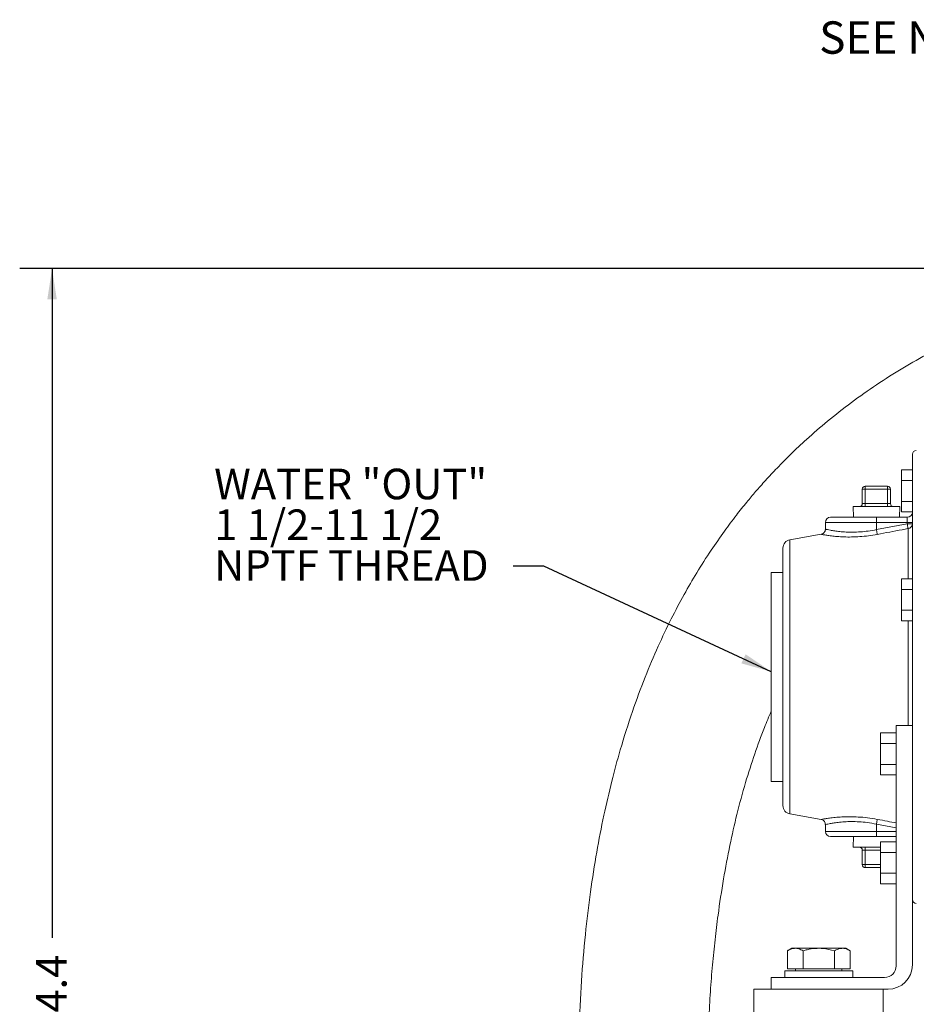
# Model space of a CAD drawing. Units: millimetres. Extents: x 11 to 1180, y 5 to 832.
# Drawn here: x 407 to 495, y 330 to 426 of the extents above; entities that cross this region are included whole.
import ezdxf

# ---------------------------------------------------------------- set-up
doc = ezdxf.new("R2010")
doc.units = ezdxf.units.MM
doc.layers.add('SLD-0', color=7, linetype='Continuous')
doc.styles.add('SLDTEXTSTYLE0', font='TXT', dxfattribs={"width": 0.605})
doc.dimstyles.new('SLDDIMSTYLE10', dxfattribs={"dimtxt": 0.18, "dimasz": 0.923077, "dimexe": 0, "dimexo": 0.0625, "dimgap": 0, "dimtad": 0, "dimtih": 1, "dimtoh": 1, "dimdec": 0, "dimrnd": 1e-09, "dimzin": 0, "dimdsep": 46, "dimtxsty": 'Standard', "dimblk1": 'DOT', "dimblk2": 'DOT', "dimsah": 1, "dimcen": 0.09, "dimadec": 0, "dimazin": 0, "dimtfac": 0.923077, "dimtdec": 0, "dimtofl": 0, "dimtmove": 0, "dimatfit": 3, "dimldrblk": 'DOT', "dimfxl": 0, "dimfrac": 2, "dimtolj": 1, "dimtzin": 0, "dimarcsym": 0})
doc.dimstyles.new('SLDDIMSTYLE3', dxfattribs={"dimtxt": 3, "dimasz": 3, "dimexe": 0, "dimexo": 0.0625, "dimgap": 0.75, "dimtad": 0, "dimdec": 1, "dimlfac": 3, "dimrnd": 1e-09, "dimzin": 12, "dimdsep": 46, "dimtxsty": 'SLDTEXTSTYLE0', "dimsah": 1, "dimcen": 0.09, "dimadec": 0, "dimazin": 3, "dimtfac": 1, "dimtdec": 3, "dimtofl": 0, "dimtmove": 0, "dimatfit": 3, "dimfxl": 0, "dimfrac": 2, "dimtolj": 1, "dimtzin": 12, "dimarcsym": 0})
doc.dimstyles.new('SLDDIMSTYLE6', dxfattribs={"dimtxt": 0.18, "dimasz": 3, "dimexe": 0, "dimexo": 0.0625, "dimgap": 0, "dimtad": 0, "dimtih": 1, "dimtoh": 1, "dimdec": 0, "dimrnd": 1e-09, "dimzin": 0, "dimdsep": 46, "dimtxsty": 'Standard', "dimsah": 1, "dimcen": 0.09, "dimadec": 0, "dimazin": 0, "dimtfac": 3, "dimtdec": 0, "dimtofl": 0, "dimtmove": 0, "dimatfit": 3, "dimfxl": 0, "dimfrac": 2, "dimtolj": 1, "dimtzin": 0, "dimarcsym": 0})

# ---------------------------------------------------------------- blocks, each defined once
blk = doc.blocks.new('_D_17')
at = {"layer": 'SLD-0'}
for p, q in [((606.92, 401.918), (406.825, 401.918)), ((410, 401.918), (410, 336.25)), ((410, 257.104), (410, 322.773)), ((429.752, 257.104), (406.825, 257.104))]:
    blk.add_line(p, q, dxfattribs=at)
for points in [[(410, 401.918), (409.538, 398.918), (410.461, 398.918)], [(410, 257.104), (410.461, 260.104), (409.538, 260.104)]]:
    blk.add_solid(points, dxfattribs=at)
at = {"layer": 'SLD-0', "insert": (408.43, 324.36), "char_height": 3, "attachment_point": 1, "rotation": 90, "style": 'SLDTEXTSTYLE0'}
blk.add_mtext('434.4', dxfattribs=at)
blk = doc.blocks.new('_DOT')
at = {"color": 0, "linetype": 'ByBlock', "lineweight": -2}
blk.add_line((-0.5, 0), (-1, 0), dxfattribs=at)
at = {"color": 0, "linetype": 'ByBlock', "const_width": 0.5}
blk.add_lwpolyline([(-0.25, 0, 1), (0.25, 0, 1)], format="xyb", close=True, dxfattribs=at)
blk = doc.blocks.new('SW_NOTE_27')
at = {"layer": 'SLD-0', "color": 0, "char_height": 3, "attachment_point": 1, "style": 'SLDTEXTSTYLE0'}
for s, insert in [('WATER "OUT"', (-29.341, 9.568)), ('1 1/2-11 1/2', (-29.341, 5.568)), ('NPTF THREAD', (-29.341, 1.568))]:
    blk.add_mtext(s, dxfattribs=dict(at, insert=insert))

msp = doc.modelspace()

# ---------------------------------------------------------------- linework, layer by layer
at = {"color": 7, "linetype": 'Continuous', "lineweight": 15}
for p, q in [((494.39576711, 361.85375202), (494.39576711, 383.69708606)), ((493.31502563, 382.15963392), (494.39576711, 382.15963392)), ((493.31502563, 381.13123525), (493.31502563, 382.15963392)), ((493.31502563, 381.13123525), (494.39576711, 381.13123525)), ((493.31502563, 379.0744379), (493.31502563, 381.13123525)), ((489.48169198, 378.85674187), (489.48169198, 380.28340885)), ((489.76835058, 380.28340885), (489.48169198, 380.28340885)), ((489.76835058, 380.57007739), (489.76835058, 380.28340885)), ((489.76835058, 380.57007739), (491.95650663, 380.57007739)), ((489.76835058, 380.28340885), (489.76835058, 378.85674187)), ((491.95650663, 380.28340885), (489.76835058, 380.28340885)), ((491.95650663, 380.57007739), (491.95650663, 380.28340885)), ((491.95650663, 378.85674187), (491.95650663, 380.28340885)), ((492.24317517, 380.28340885), (491.95650663, 380.28340885)), ((492.24317517, 380.28340885), (492.24317517, 378.85674187)), ((489.76835058, 378.85674187), (489.48169198, 378.85674187)), ((489.76835058, 378.85674187), (489.76835058, 378.57008327)), ((489.76835058, 378.85674187), (491.95650663, 378.85674187)), ((492.24317517, 378.85674187), (491.95650663, 378.85674187)), ((491.95650663, 378.85674187), (491.95650663, 378.57008327)), ((493.31502563, 378.04603923), (493.31502563, 379.0744379)), ((493.31502563, 379.0744379), (494.39576711, 379.0744379)), ((488.5764365, 378.57008327), (488.60391424, 377.52041567)), ((488.5764365, 378.57008327), (493.14843065, 378.57008327)), ((493.12094297, 377.52041567), (493.14843065, 378.57008327)), ((493.31502563, 378.04603923), (494.39576711, 378.04603923)), ((485.86242841, 377.01241522), (485.86242841, 376.3444955)), ((486.37042886, 377.52041567), (490.86243357, 377.52041567)), ((490.86243357, 377.52041567), (490.86243357, 377.01241522)), ((490.86243357, 377.52041567), (493.88776666, 377.52041567)), ((490.86243357, 377.01241522), (490.86243357, 376.3051763)), ((493.88776666, 377.01241522), (490.86243357, 377.01241522)), ((490.86243357, 376.3051763), (493.88776666, 376.87467882)), ((493.88776666, 377.01241522), (493.88776666, 377.52041567)), ((493.88776666, 376.87467882), (493.88776666, 377.01241522)), ((493.88776666, 377.01241522), (494.39576711, 377.01241522)), ((493.88776666, 376.87467882), (494.39576711, 376.87467882)), ((485.45988844, 375.85080016), (482.38438811, 375.30850717)), ((481.69576572, 361.85375202), (481.69576572, 374.48784062)), ((481.69576572, 372.11178093), (480.55068102, 372.11178093)), ((480.55068102, 361.85375202), (480.55068102, 372.11178093)), ((493.31502563, 370.44117201), (493.31502563, 371.46957068)), ((493.31502563, 371.46957068), (494.39576711, 371.46957068)), ((493.31502563, 370.44117201), (494.39576711, 370.44117201)), ((493.31502563, 368.38437467), (493.31502563, 370.44117201)), ((493.31502563, 368.38437467), (494.39576711, 368.38437467)), ((493.31502563, 367.35597599), (493.31502563, 368.38437467)), ((493.31502563, 367.35597599), (494.39576711, 367.35597599)), ((480.55068102, 351.59572312), (480.55068102, 361.85375202)), ((481.69576572, 349.21967336), (481.69576572, 361.85375202)), ((494.39576711, 357.0912515), (494.39576711, 361.85375202)), ((492.8061013, 333.49450279), (492.8061013, 357.0912515)), ((492.8061013, 357.0912515), (494.39576711, 357.0912515)), ((494.39576711, 333.58975101), (494.39576711, 357.0912515)), ((491.28076877, 356.35153799), (492.8061013, 356.35153799)), ((491.28076877, 355.32313932), (491.28076877, 356.35153799)), ((491.28076877, 355.32313932), (492.8061013, 355.32313932)), ((491.28076877, 353.26634197), (491.28076877, 355.32313932)), ((491.28076877, 353.26634197), (492.8061013, 353.26634197)), ((491.28076877, 352.2379433), (491.28076877, 353.26634197)), ((491.28076877, 352.2379433), (492.8061013, 352.2379433)), ((480.55068102, 351.59572312), (481.69576572, 351.59572312)), ((482.38438811, 348.39899688), (485.45988844, 347.85670388)), ((485.86242841, 347.36320723), (485.86242841, 346.69508883)), ((490.86243357, 346.69508883), (490.86243357, 347.40232774)), ((490.86243357, 346.18708838), (486.37042886, 346.18708838)), ((488.60391424, 346.18708838), (488.5764365, 345.13743071)), ((490.86243357, 346.69508883), (490.86243357, 346.18708838)), ((492.8061013, 346.18708838), (490.86243357, 346.18708838)), ((491.28076877, 345.13743071), (488.5764365, 345.13743071)), ((489.76835058, 345.13743071), (489.76835058, 344.85076218)), ((491.28076877, 345.66146482), (492.8061013, 345.66146482)), ((491.28076877, 344.63306614), (491.28076877, 345.66146482)), ((489.48169198, 344.85076218), (489.76835058, 344.85076218)), ((489.48169198, 343.4240952), (489.48169198, 344.85076218)), ((489.76835058, 344.85076218), (489.76835058, 343.4240952)), ((491.28076877, 342.5762688), (491.28076877, 344.63306614)), ((491.28076877, 344.63306614), (492.8061013, 344.63306614)), ((489.48169198, 343.4240952), (489.76835058, 343.4240952)), ((489.76835058, 343.4240952), (489.76835058, 343.13742666)), ((491.28076877, 343.13742666), (489.76835058, 343.13742666)), ((491.28076877, 341.54787013), (491.28076877, 342.5762688)), ((491.28076877, 342.5762688), (492.8061013, 342.5762688)), ((491.28076877, 341.54787013), (492.8061013, 341.54787013)), ((482.56116555, 335.22616673), (482.12814774, 334.97616995)), ((482.12814774, 334.97616995), (482.12814774, 333.21616897)), ((487.85354144, 335.22616673), (482.56116555, 335.22616673)), ((483.66774565, 334.97616995), (483.66774565, 333.21616897)), ((486.7469514, 334.97616995), (486.7469514, 333.21616897)), ((488.28654931, 334.97616995), (487.85354144, 335.22616673)), ((488.28654931, 334.97616995), (488.28654931, 333.21616897)), ((481.87401341, 333.01617055), (481.87401341, 332.34950253)), ((488.54068365, 333.01617055), (481.87401341, 333.01617055)), ((483.66774565, 333.21616897), (482.12814774, 333.21616897)), ((482.9406882, 333.21616897), (482.9406882, 333.01617055)), ((486.7469514, 333.21616897), (483.66774565, 333.21616897)), ((488.28654931, 333.21616897), (486.7469514, 333.21616897)), ((487.47401879, 333.01617055), (487.47401879, 333.21616897)), ((488.54068365, 332.34950253), (488.54068365, 333.01617055)), ((491.66109608, 332.34950253), (480.55068102, 332.34950253)), ((480.55068102, 331.20441783), (480.55068102, 332.34950253)), ((478.84068336, 331.20441783), (478.84068336, 312.13775127)), ((478.84068336, 331.20441783), (491.54068476, 331.20441783)), ((491.54068476, 331.20441783), (492.01042897, 331.20441783)), ((491.54068476, 331.20441783), (491.54068476, 321.23775133))]:
    msp.add_line(p, q, dxfattribs=at)
at = {"color": 8, "linetype": 'Continuous', "lineweight": 15}
for p, q in [((490.86243357, 377.01241522), (485.86242841, 377.01241522)), ((493.97598154, 371.46957068), (493.97598154, 376.40498428)), ((482.38438811, 375.30850717), (482.38438811, 348.39899688)), ((493.97598154, 357.0912515), (493.97598154, 367.35597599)), ((492.8061013, 347.03644463), (490.86243357, 347.40232774)), ((485.86242841, 346.69508883), (490.86243357, 346.69508883)), ((490.86243357, 346.69508883), (492.8061013, 346.69508883)), ((491.28076877, 344.85076218), (489.76835058, 344.85076218)), ((489.76835058, 343.4240952), (491.28076877, 343.4240952))]:
    msp.add_line(p, q, dxfattribs=at)
at = {"color": 7, "linetype": 'Continuous', "lineweight": 15, "flags": 128}
for points in [[(493.97598154, 376.40498428), (493.97010054, 376.43629659), (493.96229234, 376.47786089), (493.95273572, 376.52871359), (493.94166913, 376.58766258), (493.9293409, 376.65332703), (493.9160292, 376.72416716), (493.90206184, 376.79853388), (493.88776666, 376.87467882)], [(490.86243357, 376.3051763), (490.87664928, 376.22981617), (490.8905471, 376.15617463), (490.9037992, 376.08595042), (490.91609762, 376.02075287), (490.92717415, 375.96208204), (490.93676057, 375.91126908), (490.94464825, 375.86948622), (490.95064845, 375.83769708)], [(490.95064845, 347.86980697), (490.94464825, 347.83801783), (490.93676057, 347.79623497), (490.92717415, 347.74542201), (490.91609762, 347.68675117), (490.9037992, 347.62155363), (490.8905471, 347.55132942), (490.87664928, 347.47769782), (490.86243357, 347.40232774)]]:
    msp.add_lwpolyline(points, dxfattribs=at)
at = {"color": 7, "linetype": 'Continuous', "lineweight": 15}
for centre, radius, start, end in [((494.77743187, 383.69708682), 0.38166667, 90, 180), ((489.7683547, 380.28341193), 0.28666667, 90, 180), ((491.95650905, 380.28341193), 0.28666667, 0, 90), ((489.19502136, 378.85674526), 0.28666667, 270, 0), ((492.52984238, 378.85674526), 0.28666667, 180, 270), ((493.8877652, 378.02842015), 0.508, 270, 0), ((486.37043187, 377.01242015), 0.508, 90, 180), ((493.90927252, 376.88704211), 0.48665166, 277.8787710897, 358.5442554742), ((482.52909854, 374.48783713), 0.83333333, 100, 180), ((482.52909854, 349.21966984), 0.83333333, 180, 260), ((486.37043187, 346.69508682), 0.508, 180, 270), ((489.19502136, 344.85076171), 0.28666667, 0, 90), ((489.7683547, 343.42409504), 0.28666667, 180, 270), ((494.77743187, 340.01042015), 0.38166667, 180, 270), ((491.66109687, 333.49450209), 1.145, 270, 0), ((492.01043187, 333.58975349), 2.38533333, 270, 0)]:
    msp.add_arc(centre, radius, start, end, dxfattribs=at)
for points, knots in [([(502.43018514, 396.63416494), (502.14533482, 396.5238529), (500.91188817, 396.04618444), (498.7922377, 395.04902732), (496.07282277, 393.67776474), (493.4336543, 392.1729649), (490.87264251, 390.54890394), (488.4092305, 388.80844098), (486.11796107, 387.01099701), (484.14221953, 385.30053249), (482.50215939, 383.75691951), (481.16290469, 382.4056479), (480.02082645, 381.1799302), (479.03652996, 380.06464014), (478.0843617, 378.93189983), (477.05641312, 377.64296834), (475.88012377, 376.07127585), (474.57485879, 374.19167489), (473.25747653, 372.12207228), (471.95270949, 369.87743233), (470.68105057, 367.47401326), (469.39373531, 364.76944557), (468.11319793, 361.73763627), (466.86449826, 358.35040326), (465.78681496, 354.93417284), (464.86746453, 351.5324519), (464.09223833, 348.18746688), (463.39213054, 344.5753601), (462.78279546, 340.67350829), (462.27892151, 336.45729199), (461.90201065, 331.91040681), (461.66181175, 327.27458312), (461.63168858, 324.15785852), (461.61728547, 322.66762702)], [0, 0, 0, 0, 0.0101319933, 0.0438731226, 0.077404544, 0.1107757876, 0.1440469009, 0.1772823603, 0.2099959486, 0.2397724194, 0.2631534485, 0.2840080583, 0.302299519, 0.3182264969, 0.3329194439, 0.3509665731, 0.3724618402, 0.3975293867, 0.4263318838, 0.4533365004, 0.4832306412, 0.5162085876, 0.5525069755, 0.5924070087, 0.6362310453, 0.6718927286, 0.7101374622, 0.7511827621, 0.7953294433, 0.8429198475, 0.8942727402, 0.949447541, 1, 1, 1, 1]), ([(485.85436191, 376.34466438), (485.85574745, 376.31417089), (485.86006187, 376.21921745), (485.79691374, 376.08175598), (485.69549202, 375.96210346), (485.5880181, 375.89299854), (485.50913627, 375.86003346), (485.46691913, 375.85348466), (485.4594116, 375.85232008)], [0, 0, 0, 0, 0.1325715685, 0.412813547, 0.6313901464, 0.8132875522, 0.9667966812, 1, 1, 1, 1]), ([(493.97598154, 376.40498428), (493.7830201, 376.36887095), (492.77451004, 376.18012516), (491.76610895, 375.99079892), (490.95064845, 375.83769708)], [0, 0, 0, 0, 0.1913331752, 1, 1, 1, 1]), ([(474.31212114, 322.63684619), (474.31707138, 323.49571219), (474.3277708, 325.35205662), (474.41843661, 328.13339829), (474.5683063, 330.92228217), (474.77309831, 333.54066419), (475.0248394, 336.03388531), (475.37019475, 338.84993482), (475.83621977, 341.94083699), (476.45354225, 345.24247179), (477.16921192, 348.39885507), (477.98026688, 351.39662852), (478.88948758, 354.23500651), (479.73589582, 356.57555034), (480.32131277, 357.95742288), (480.55068102, 358.49884499)], [0, 0, 0, 0, 0.0710509882, 0.1535688991, 0.2297910892, 0.3013827904, 0.3698332226, 0.4358550961, 0.534386411, 0.6260744019, 0.7105896987, 0.7984838699, 0.8788004589, 0.9525136296, 1, 1, 1, 1]), ([(485.45866655, 347.85277991), (485.47798479, 347.84955431), (485.54269297, 347.83874985), (485.65358733, 347.77869357), (485.77265568, 347.66474878), (485.85289913, 347.5143526), (485.85367929, 347.40725735), (485.85401422, 347.36128001)], [0, 0, 0, 0, 0.0853318617, 0.2858267129, 0.5369257297, 0.8011963694, 1, 1, 1, 1]), ([(483.66774565, 334.97616995), (483.53412216, 335.04496133), (483.26397753, 335.18403584), (482.86371407, 335.2349194), (482.48108846, 335.16023453), (482.24651133, 335.03789857), (482.12814774, 334.97616995)], [0, 0, 0, 0, 0.2646042558, 0.5349464746, 0.76534198, 1, 1, 1, 1]), ([(486.7469514, 334.97616995), (486.37615435, 335.06729776), (485.75219059, 335.22064431), (484.83945601, 335.22050919), (484.18449298, 335.11702742), (483.79746416, 335.01152925), (483.66774565, 334.97616995)], [0, 0, 0, 0, 0.3653055709, 0.6147228919, 0.870868602, 1, 1, 1, 1]), ([(488.28654931, 334.97616995), (488.15292639, 335.04496136), (487.88278144, 335.18403669), (487.48250729, 335.23491929), (487.09988029, 335.16023466), (486.86531099, 335.0378986), (486.7469514, 334.97616995)], [0, 0, 0, 0, 0.2646029027, 0.5349466986, 0.7653421958, 1, 1, 1, 1])]:
    msp.add_open_spline(points, degree=3, knots=knots, dxfattribs=at)
at = {"color": 8, "linetype": 'Continuous', "lineweight": 15}
for points, knots in [([(485.87820377, 376.3445253), (485.87745533, 376.34468114), (485.87551976, 376.34508417), (486.0331801, 376.31018735), (486.32789643, 376.25087835), (486.74479214, 376.17951941), (487.26766543, 376.1115791), (487.87025337, 376.0627668), (488.55488795, 376.04622863), (489.29085776, 376.07584234), (490.07151389, 376.15603222), (490.59621007, 376.25497442), (490.86243357, 376.3051763)], [0, 0, 0, 0, 0.0685911316, 0.1773843043, 0.2823375838, 0.3903033601, 0.4909435272, 0.5942412321, 0.6941547984, 0.7969564975, 0.8969785637, 1, 1, 1, 1]), ([(490.95064845, 375.83769708), (490.66541354, 375.78881537), (490.08724014, 375.68973177), (489.23638079, 375.60774026), (488.41841757, 375.57352329), (487.67043376, 375.58458271), (486.99868782, 375.62781577), (486.42656421, 375.68936764), (485.96055845, 375.75618014), (485.63656625, 375.8113151), (485.45904406, 375.84461865), (485.46046737, 375.84437259), (485.4610408, 375.84427345)], [0, 0, 0, 0, 0.10175813415, 0.20626454232, 0.30743198021, 0.41136920003, 0.51208912809, 0.6154662698, 0.71930084161, 0.82619991135, 0.92997931532, 1, 1, 1, 1]), ([(485.4610408, 347.86323059), (485.45600528, 347.86227557), (485.43711581, 347.85869303), (485.56316948, 347.88269375), (485.83119137, 347.93008758), (486.25361189, 347.99511713), (486.80226742, 348.06141003), (487.47674227, 348.11433498), (488.24415533, 348.13573347), (489.08751755, 348.10993345), (489.99536013, 348.03135414), (490.62493226, 347.92488828), (490.95064845, 347.86980697)], [0, 0, 0, 0, 0.0370861812, 0.1391194115, 0.2442761733, 0.3477531378, 0.4542196614, 0.560727256, 0.6703999997, 0.77557858, 0.8838930677, 1, 1, 1, 1]), ([(490.95064845, 347.86980697), (491.28348744, 347.80726978), (491.90193843, 347.69106889), (492.52045774, 347.57523153), (492.8061013, 347.52173571)], [0, 0, 0, 0, 0.5381816637, 1, 1, 1, 1]), ([(490.86243357, 347.40232774), (490.56678561, 347.45753266), (489.99907744, 347.56353807), (489.17400502, 347.63927067), (488.40952062, 347.66236345), (487.71013953, 347.63517097), (487.09881198, 347.5769884), (486.59987016, 347.50497855), (486.21680399, 347.43498455), (485.97332928, 347.38462957), (485.857556, 347.35829275), (485.87438264, 347.36216902), (485.87876008, 347.36317743)], [0, 0, 0, 0, 0.1144873029, 0.2198404415, 0.3252035407, 0.4328801648, 0.540586923, 0.6464505735, 0.7523119476, 0.8576445453, 0.96296631, 1, 1, 1, 1])]:
    msp.add_open_spline(points, degree=3, knots=knots, dxfattribs=at)

# ---------------------------------------------------------------- block references
at = {"layer": 'SLD-0'}
msp.add_blockref('SW_NOTE_27', (455.24238876, 372.71662763), dxfattribs=at)

# ---------------------------------------------------------------- texts
at = {"layer": 'SLD-0', "insert": (485.24645459, 426.18438476), "char_height": 3.175, "attachment_point": 1, "style": 'SLDTEXTSTYLE0'}
msp.add_mtext('SEE NOTE "C"', dxfattribs=at)

# ---------------------------------------------------------------- dimensions: what is measured, and where the dimension line sits
at = {"layer": 'SLD-0'}
dim = msp.add_linear_dim(base=(409.99987396, 257.10442015), p1=(608.18983429, 401.91802015), p2=(431.02170992, 257.10442015), angle=90, dimstyle='SLDDIMSTYLE3', dxfattribs=at)
dim.commit()
dim.dimension.update_dxf_attribs({"geometry": '_D_17', "text_midpoint": (409.99987396, 329.51122015), "dimtype": 160})

# ---------------------------------------------------------------- leaders
for points, dimstyle in [([(480.55068327, 362.3620882), (458.24238876, 372.71662763), (455.24238876, 372.71662763)], 'SLDDIMSTYLE6'), ([(574.48045176, 332.55944903), (447.11826698, 277.86885246), (444.11826698, 277.86885246)], 'SLDDIMSTYLE10')]:
    msp.add_leader(points, dimstyle=dimstyle, dxfattribs=at)

doc.saveas('drawing.dxf')
